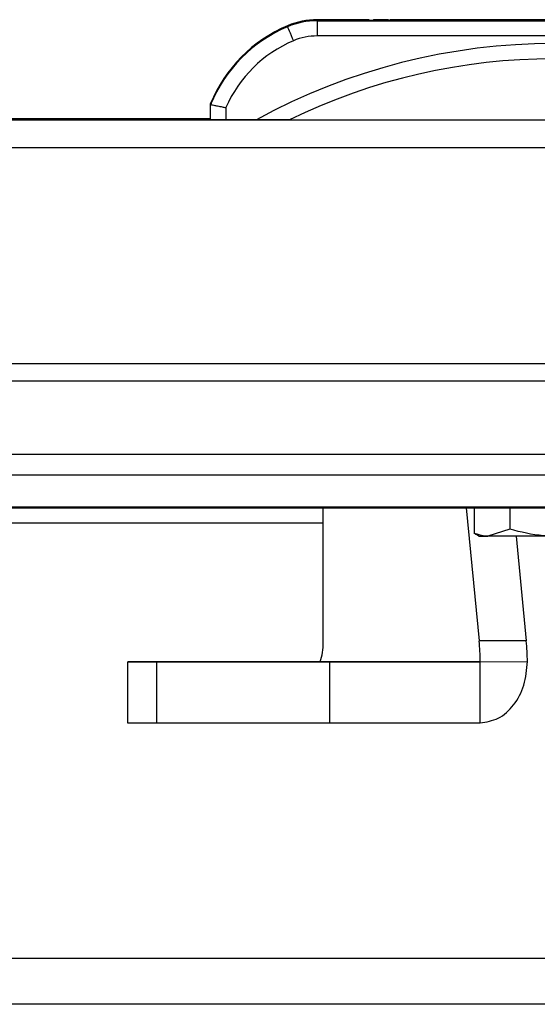
# Model space of a CAD drawing. Units: millimetres. Extents: x -2385 to 1583, y -1774 to 1529.
# Drawn here: x -1960 to -1926, y -58 to 6 of the extents above; entities that cross this region are included whole.
import ezdxf

# ---------------------------------------------------------------- set-up
doc = ezdxf.new("R2010")
doc.units = ezdxf.units.MM

msp = doc.modelspace()

# ---------------------------------------------------------------- linework, layer by layer
at = {"color": 0, "linetype": 'Continuous', "lineweight": -2}
for p, q in [((-1936.907, 6.497), (-1940.228, 6.497)), ((-1940.228, 6.497), (-1940.228, 6.491)), ((-1940.228, 6.491), (-1936.907, 6.491)), ((-1940.228, 6.491), (-1940.228, 6.438)), ((-1936.907, 6.497), (-1939.215, 6.497)), ((-1939.215, 6.496), (-1939.215, 6.497)), ((-1939.215, 6.496), (-1936.907, 6.496)), ((-1936.907, 6.496), (-1939.215, 6.496)), ((-1939.215, 6.496), (-1936.907, 6.496)), ((-1939.215, 6.496), (-1939.215, 6.496)), ((-1936.907, 6.492), (-1939.215, 6.492)), ((-1939.215, 6.492), (-1936.907, 6.492)), ((-1936.907, 6.492), (-1939.215, 6.492)), ((-1939.215, 6.492), (-1936.907, 6.492)), ((-1939.215, 6.492), (-1939.215, 6.492)), ((-1939.215, 6.492), (-1939.215, 6.492)), ((-1938.042, 6.494), (-1938.032, 6.494)), ((-1938.032, 6.495), (-1936.822, 6.495)), ((-1938.032, 6.494), (-1938.032, 6.495)), ((-1938.032, 6.495), (-1936.89, 6.495)), ((-1938.032, 6.495), (-1938.032, 6.495)), ((-1936.822, 6.495), (-1938.032, 6.495)), ((-1938.032, 6.494), (-1936.867, 6.494)), ((-1936.867, 6.494), (-1938.032, 6.494)), ((-1938.032, 6.493), (-1938.032, 6.493)), ((-1937.828, 6.493), (-1937.828, 6.493)), ((-1937.677, 6.496), (-1937.405, 6.496)), ((-1936.867, 6.494), (-1937.675, 6.494)), ((-1937.615, 6.493), (-1936.867, 6.493)), ((-1936.867, 6.493), (-1937.615, 6.493)), ((-1937.59, 6.493), (-1937.59, 6.493)), ((-1937.405, 6.496), (-1937.405, 6.496)), ((-1936.538, 6.495), (-1935.739, 6.495)), ((-1935.739, 6.495), (-1936.538, 6.495)), ((-1935.775, 6.494), (-1936.496, 6.494)), ((-1936.072, 6.493), (-1936.358, 6.493)), ((-1936.296, 6.493), (-1936.011, 6.493)), ((-1936.282, 6.493), (-1936.183, 6.493)), ((-1935.739, 6.497), (-1936.209, 6.497)), ((-1935.739, 6.497), (-1936.209, 6.497)), ((-1936.209, 6.496), (-1935.739, 6.496)), ((-1935.739, 6.496), (-1936.209, 6.496)), ((-1936.209, 6.496), (-1935.739, 6.496)), ((-1936.209, 6.495), (-1935.739, 6.495)), ((-1936.209, 6.494), (-1935.739, 6.494)), ((-1935.739, 6.494), (-1936.209, 6.494)), ((-1936.209, 6.493), (-1935.66, 6.493)), ((-1935.726, 6.493), (-1936.209, 6.493)), ((-1935.739, 6.492), (-1936.209, 6.492)), ((-1936.209, 6.492), (-1935.739, 6.492)), ((-1935.739, 6.492), (-1936.209, 6.492)), ((-1936.209, 6.492), (-1935.739, 6.492)), ((-1936.209, 6.491), (-1935.739, 6.491)), ((-1935.932, 6.496), (-1935.602, 6.496)), ((-1935.785, 6.494), (-1935.775, 6.494)), ((-1935.66, 6.493), (-1935.655, 6.493)), ((-1935.456, 6.495), (-1935.456, 6.494)), ((-1935.456, 6.495), (-1935.456, 6.495)), ((-1935.456, 6.493), (-1935.456, 6.493)), ((-1930.715, 6.497), (-1935.455, 6.497)), ((-1912.864, 6.497), (-1935.455, 6.497)), ((-1935.455, 6.496), (-1930.715, 6.496)), ((-1912.864, 6.496), (-1935.455, 6.496)), ((-1935.455, 6.496), (-1912.864, 6.496)), ((-1930.715, 6.492), (-1935.455, 6.492)), ((-1935.455, 6.492), (-1930.715, 6.492)), ((-1912.864, 6.492), (-1935.455, 6.492)), ((-1935.455, 6.492), (-1912.864, 6.492)), ((-1935.455, 6.491), (-1912.864, 6.491)), ((-1930.715, 6.496), (-1930.715, 6.497)), ((-1930.715, 6.492), (-1930.715, 6.492)), ((-1942.173, 6.103), (-1942.173, 6.097)), ((-1942.173, 6.038), (-1942.173, 6.044)), ((-1940.228, 6.432), (-1940.228, 6.438)), ((-1909.202, 6.438), (-1940.228, 6.438)), ((-1940.228, 6.432), (-1909.202, 6.432)), ((-1940.228, 6.432), (-1940.228, 5.432)), ((-1930.715, 6.438), (-1939.215, 6.438)), ((-1939.215, 6.437), (-1939.215, 6.438)), ((-1939.215, 6.437), (-1910.215, 6.437)), ((-1910.215, 6.437), (-1939.215, 6.437)), ((-1939.215, 6.437), (-1930.715, 6.437)), ((-1939.215, 6.437), (-1939.215, 6.437)), ((-1939.215, 6.433), (-1930.715, 6.433)), ((-1930.715, 6.433), (-1939.215, 6.433)), ((-1939.215, 6.433), (-1910.215, 6.433)), ((-1910.215, 6.433), (-1939.215, 6.433)), ((-1939.215, 6.433), (-1939.215, 6.433)), ((-1939.215, 6.433), (-1939.215, 6.433)), ((-1938.042, 6.435), (-1938.032, 6.435)), ((-1938.032, 6.435), (-1938.032, 6.436)), ((-1938.032, 6.436), (-1936.891, 6.436)), ((-1938.032, 6.436), (-1938.032, 6.436)), ((-1936.823, 6.436), (-1938.032, 6.436)), ((-1938.032, 6.436), (-1936.823, 6.436)), ((-1935.456, 6.435), (-1938.032, 6.435)), ((-1938.032, 6.435), (-1935.456, 6.435)), ((-1938.032, 6.433), (-1938.032, 6.434)), ((-1937.85, 6.437), (-1937.405, 6.437)), ((-1937.85, 6.436), (-1937.85, 6.437)), ((-1937.828, 6.434), (-1935.661, 6.434)), ((-1937.828, 6.434), (-1937.828, 6.434)), ((-1937.59, 6.434), (-1937.828, 6.434)), ((-1937.775, 6.435), (-1937.775, 6.435)), ((-1937.762, 6.434), (-1937.59, 6.434)), ((-1937.762, 6.434), (-1937.762, 6.434)), ((-1935.726, 6.433), (-1937.762, 6.433)), ((-1937.675, 6.435), (-1937.685, 6.435)), ((-1937.685, 6.435), (-1937.685, 6.435)), ((-1935.776, 6.435), (-1937.675, 6.435)), ((-1937.675, 6.435), (-1937.675, 6.435)), ((-1937.59, 6.434), (-1937.59, 6.434)), ((-1937.405, 6.437), (-1937.405, 6.437)), ((-1936.891, 6.436), (-1935.456, 6.436)), ((-1936.891, 6.436), (-1936.891, 6.436)), ((-1936.823, 6.435), (-1936.823, 6.436)), ((-1936.52, 6.434), (-1936.796, 6.434)), ((-1936.733, 6.434), (-1936.458, 6.434)), ((-1936.564, 6.434), (-1936.564, 6.434)), ((-1936.538, 6.436), (-1935.456, 6.436)), ((-1935.456, 6.436), (-1936.538, 6.436)), ((-1936.538, 6.435), (-1936.538, 6.436)), ((-1936.073, 6.434), (-1936.359, 6.434)), ((-1936.296, 6.434), (-1936.011, 6.434)), ((-1936.184, 6.434), (-1936.184, 6.434)), ((-1935.932, 6.437), (-1935.602, 6.437)), ((-1935.932, 6.437), (-1935.932, 6.437)), ((-1935.785, 6.435), (-1935.776, 6.435)), ((-1935.776, 6.435), (-1935.776, 6.435)), ((-1935.661, 6.434), (-1935.656, 6.434)), ((-1935.656, 6.433), (-1935.656, 6.434)), ((-1935.602, 6.436), (-1935.602, 6.437)), ((-1935.55, 6.435), (-1935.55, 6.435)), ((-1935.478, 6.435), (-1935.478, 6.435)), ((-1935.456, 6.435), (-1935.466, 6.435)), ((-1935.466, 6.435), (-1935.466, 6.435)), ((-1935.466, 6.435), (-1935.466, 6.435)), ((-1935.456, 6.436), (-1935.456, 6.435)), ((-1935.456, 6.436), (-1935.456, 6.436)), ((-1935.456, 6.434), (-1935.456, 6.433)), ((-1930.715, 6.437), (-1930.715, 6.438)), ((-1930.715, 6.433), (-1930.715, 6.433)), ((-1909.202, 5.432), (-1940.228, 5.432)), ((-1947.215, 0.997), (-1947.215, 0.991)), ((-1947.215, 0.991), (-1947.162, 0.981)), ((-1947.215, 0.939), (-1947.215, 0.991)), ((-1947.215, 0.932), (-1947.215, 0.938)), ((-1947.215, -0.068), (-1947.215, 0.932)), ((-1946.215, 0.73), (-1946.215, -0.068)), ((-1947.215, 0), (-1995.527, 0)), ((-2023.215, -0.07), (-1226.215, -0.07)), ((-1944.215, -0.068), (-1946.215, -0.068)), ((-1942.042, -0.068), (-1907.389, -0.068)), ((-2022.554, -1.883), (-1226.876, -1.883)), ((-1247.215, -16.073), (-2002.215, -16.073)), ((-1247.215, -17.202), (-2002.215, -17.202)), ((-1250.648, -22.005), (-1998.783, -22.005)), ((-1251.215, -23.376), (-1998.215, -23.376)), ((-1251.215, -25.462), (-1998.215, -25.462)), ((-1998.215, -25.504), (-1251.215, -25.504)), ((-1939.825, -34.363), (-1939.825, -25.504)), ((-1930.451, -25.504), (-1929.607, -34.245)), ((-1929.94, -25.504), (-1929.94, -27.186)), ((-1927.602, -25.504), (-1927.602, -26.919)), ((-1998.215, -26.499), (-1939.825, -26.499)), ((-1927.602, -26.919), (-1929.045, -27.365)), ((-1927.178, -27.366), (-1926.513, -34.245)), ((-1926.513, -34.245), (-1929.607, -34.245)), ((-1952.672, -35.607), (-1952.672, -39.607)), ((-1950.739, -39.609), (-1950.739, -35.609)), ((-1940.039, -35.601), (-1940.114, -35.601)), ((-1940.036, -35.608), (-1940.043, -35.608)), ((-1940.043, -35.608), (-1929.543, -35.611)), ((-1929.535, -35.601), (-1940.032, -35.598)), ((-1939.394, -39.611), (-1939.394, -35.611)), ((-1929.543, -35.611), (-1929.535, -35.611)), ((-1929.535, -35.601), (-1926.442, -35.6)), ((-1929.535, -39.611), (-1929.535, -35.611)), ((-1262.215, -55.07), (-1987.215, -55.07)), ((-1262.215, -58.07), (-1987.215, -58.07))]:
    msp.add_line(p, q, dxfattribs=at)
at = {"color": 0, "linetype": 'Continuous', "lineweight": -2, "flags": 128}
for points in [[(-1939.215, 6.497), (-1939.407, 6.497), (-1939.569, 6.497), (-1939.677, 6.497), (-1939.715, 6.497), (-1939.677, 6.497), (-1939.569, 6.497), (-1939.407, 6.496), (-1939.215, 6.496)], [(-1939.215, 6.496), (-1939.407, 6.496), (-1939.569, 6.496), (-1939.677, 6.496), (-1939.715, 6.496), (-1939.677, 6.496), (-1939.569, 6.496), (-1939.407, 6.496), (-1939.215, 6.496)], [(-1939.215, 6.492), (-1939.407, 6.492), (-1939.569, 6.492), (-1939.677, 6.492), (-1939.715, 6.492), (-1939.677, 6.492), (-1939.569, 6.492), (-1939.407, 6.492), (-1939.215, 6.492)], [(-1939.215, 6.492), (-1939.407, 6.492), (-1939.569, 6.492), (-1939.677, 6.492), (-1939.715, 6.492), (-1939.677, 6.492), (-1939.569, 6.492), (-1939.407, 6.492), (-1939.215, 6.492)], [(-1924.282, 6.496), (-1926.01, 6.496), (-1927.685, 6.496), (-1929.238, 6.496), (-1930.606, 6.495), (-1931.733, 6.495), (-1932.572, 6.495), (-1933.09, 6.495), (-1933.265, 6.494)], [(-1933.265, 6.494), (-1933.09, 6.494), (-1932.572, 6.494), (-1931.733, 6.493), (-1930.606, 6.493), (-1929.238, 6.493), (-1927.685, 6.493), (-1926.01, 6.493), (-1924.282, 6.493)], [(-1930.715, 6.496), (-1930.524, 6.496), (-1930.362, 6.497), (-1930.253, 6.497), (-1930.215, 6.497), (-1930.253, 6.497), (-1930.362, 6.497), (-1930.524, 6.497), (-1930.715, 6.497)], [(-1930.715, 6.492), (-1930.524, 6.492), (-1930.362, 6.492), (-1930.253, 6.492), (-1930.215, 6.492), (-1930.253, 6.492), (-1930.362, 6.492), (-1930.524, 6.492), (-1930.715, 6.492)], [(-1942.173, 6.038), (-1942.166, 6.02), (-1942.144, 5.968), (-1942.108, 5.883), (-1942.059, 5.768), (-1942.001, 5.629), (-1941.933, 5.469), (-1941.86, 5.296), (-1941.784, 5.117)], [(-1939.215, 6.438), (-1939.407, 6.438), (-1939.569, 6.438), (-1939.677, 6.437), (-1939.715, 6.437), (-1939.677, 6.437), (-1939.569, 6.437), (-1939.407, 6.437), (-1939.215, 6.437)], [(-1939.215, 6.437), (-1939.407, 6.437), (-1939.569, 6.437), (-1939.677, 6.437), (-1939.715, 6.437), (-1939.677, 6.437), (-1939.569, 6.437), (-1939.407, 6.437), (-1939.215, 6.437)], [(-1939.215, 6.433), (-1939.407, 6.433), (-1939.569, 6.433), (-1939.677, 6.433), (-1939.715, 6.433), (-1939.677, 6.433), (-1939.569, 6.433), (-1939.407, 6.433), (-1939.215, 6.433)], [(-1939.215, 6.433), (-1939.407, 6.433), (-1939.569, 6.433), (-1939.677, 6.433), (-1939.715, 6.433), (-1939.677, 6.433), (-1939.569, 6.433), (-1939.407, 6.433), (-1939.215, 6.433)], [(-1925.148, 6.437), (-1926.858, 6.437), (-1928.481, 6.437), (-1929.949, 6.436), (-1931.203, 6.436), (-1932.191, 6.436), (-1932.873, 6.436), (-1933.222, 6.435), (-1933.222, 6.435), (-1932.873, 6.435), (-1932.191, 6.434), (-1931.203, 6.434), (-1929.949, 6.434), (-1928.481, 6.434), (-1926.858, 6.433), (-1925.148, 6.433)], [(-1930.715, 6.437), (-1930.524, 6.437), (-1930.362, 6.437), (-1930.253, 6.437), (-1930.215, 6.437), (-1930.253, 6.437), (-1930.362, 6.438), (-1930.524, 6.438), (-1930.715, 6.438)], [(-1930.715, 6.433), (-1930.524, 6.433), (-1930.362, 6.433), (-1930.253, 6.433), (-1930.215, 6.433), (-1930.253, 6.433), (-1930.362, 6.433), (-1930.524, 6.433), (-1930.715, 6.433)], [(-1946.215, -0.068), (-1946.41, -0.068), (-1946.598, -0.068), (-1946.771, -0.068), (-1946.922, -0.068), (-1947.047, -0.068), (-1947.139, -0.068), (-1947.196, -0.068), (-1947.215, -0.068)], [(-1929.624, -27.365), (-1929.581, -27.365), (-1929.528, -27.365), (-1929.468, -27.365), (-1929.399, -27.365), (-1929.323, -27.365), (-1929.238, -27.365), (-1929.146, -27.365), (-1929.045, -27.365)], [(-1924.715, -27.366), (-1925.368, -27.366), (-1926.009, -27.366), (-1926.629, -27.366), (-1927.215, -27.366), (-1927.759, -27.366), (-1928.251, -27.366), (-1928.682, -27.366), (-1929.045, -27.365)], [(-1940.114, -35.601), (-1942.719, -35.601), (-1945.061, -35.602), (-1947.119, -35.603), (-1948.873, -35.603), (-1950.309, -35.604), (-1951.413, -35.605), (-1952.176, -35.605), (-1952.591, -35.606), (-1952.653, -35.607), (-1952.363, -35.607), (-1951.724, -35.608), (-1950.739, -35.609)], [(-1950.739, -35.609), (-1949.838, -35.609), (-1948.763, -35.61), (-1947.527, -35.61), (-1946.14, -35.61), (-1944.617, -35.61), (-1942.974, -35.611), (-1941.227, -35.611), (-1939.394, -35.611)], [(-1942.898, -35.608), (-1943.457, -35.607), (-1943.634, -35.606), (-1943.425, -35.606), (-1942.834, -35.605), (-1941.866, -35.604), (-1940.53, -35.603), (-1940.158, -35.603)], [(-1940.036, -35.608), (-1940.515, -35.608), (-1940.991, -35.608), (-1941.447, -35.608), (-1941.867, -35.608), (-1942.234, -35.608), (-1942.535, -35.608), (-1942.759, -35.608), (-1942.898, -35.608)], [(-1939.394, -35.611), (-1938.136, -35.611), (-1936.841, -35.611), (-1935.531, -35.611), (-1934.229, -35.611), (-1932.957, -35.611), (-1931.737, -35.611), (-1930.59, -35.611), (-1929.535, -35.611)], [(-1950.739, -39.609), (-1949.838, -39.609), (-1948.763, -39.61), (-1947.527, -39.61), (-1946.14, -39.61), (-1944.617, -39.61), (-1942.974, -39.611), (-1941.227, -39.611), (-1939.394, -39.611)], [(-1939.394, -39.611), (-1938.136, -39.611), (-1936.841, -39.611), (-1935.531, -39.611), (-1934.229, -39.611), (-1932.957, -39.611), (-1931.737, -39.611), (-1930.59, -39.611), (-1929.535, -39.611)]]:
    msp.add_lwpolyline(points, dxfattribs=at)
at = {"color": 0, "linetype": 'Continuous', "lineweight": -2}
for centre, radius, start, end in [((-1940.228, 1.497), 5, 89.99971, 112.8931), ((-1940.228, 1.491), 5, 89.99989, 112.89376), ((-1938.521, -2.545), 9.388, 112.89346, 157.83158), ((-1938.521, -2.551), 9.388, 112.89324, 157.8318), ((-1938.521, -2.604), 9.388, 112.89356, 157.83164), ((-1938.521, -2.61), 9.388, 112.89335, 157.83168), ((-1940.228, 1.438), 5, 89.99971, 112.8931), ((-1940.228, 1.432), 5, 90.00062, 112.89303), ((-1940.228, 1.431), 4.001, 90.0017, 112.89216), ((-1938.521, -2.611), 8.388, 112.8934, 156.52961), ((-1924.715, -35.593), 40.525, 61.23723, 118.76277), ((-1924.715, -35.593), 39.525, 64.00054, 115.99946), ((-1943.498, -34.382), 3.673, 340.66609, 0.30552), ((-1945.2, -35.749), 15.665, 0.54146, 5.50745), ((-1942.107, -35.748), 15.666, 0.54131, 5.50698), ((-1951.124, 432.128), 471.737, 269.81196, 270.04666)]:
    msp.add_arc(centre, radius, start, end, dxfattribs=at)
for points, knots in [([(-1938.066, 6.496), (-1938.055, 6.496), (-1938.036, 6.496), (-1937.904, 6.496), (-1937.849, 6.496)], [0, 0, 0, 0, 0.583298, 1, 1, 1, 1]), ([(-1937.775, 6.494), (-1937.821, 6.494), (-1937.924, 6.494), (-1938.019, 6.494), (-1938.033, 6.494), (-1938.042, 6.494)], [0, 0, 0, 0, 0.216742, 0.489643, 1, 1, 1, 1]), ([(-1938.032, 6.493), (-1938.027, 6.493), (-1938.017, 6.493), (-1937.944, 6.493), (-1937.877, 6.493), (-1937.837, 6.493), (-1937.828, 6.493)], [0, 0, 0, 0, 0.335161, 0.662006, 0.922078, 1, 1, 1, 1]), ([(-1937.762, 6.493), (-1937.802, 6.493), (-1937.881, 6.493), (-1937.969, 6.493), (-1938.023, 6.493), (-1938.029, 6.493), (-1938.032, 6.493)], [0, 0, 0, 0, 0.2851894, 0.5605103, 0.7771244, 1, 1, 1, 1]), ([(-1937.649, 6.495), (-1937.644, 6.495), (-1937.613, 6.495), (-1937.409, 6.495), (-1937.139, 6.495), (-1936.961, 6.495), (-1936.907, 6.495)], [0, 0, 0, 0, 0.100724, 0.545309, 0.862428, 1, 1, 1, 1]), ([(-1936.822, 6.494), (-1936.825, 6.494), (-1936.943, 6.494), (-1937.186, 6.494), (-1937.458, 6.494), (-1937.575, 6.494), (-1937.615, 6.494)], [0, 0, 0, 0, 0.009275, 0.373947, 0.782877, 1, 1, 1, 1]), ([(-1937.448, 6.493), (-1937.437, 6.493), (-1937.418, 6.493), (-1937.272, 6.493), (-1937.085, 6.493), (-1936.928, 6.493), (-1936.854, 6.493)], [0, 0, 0, 0, 0.330279, 0.622958, 0.823282, 1, 1, 1, 1]), ([(-1937.239, 6.493), (-1937.234, 6.493), (-1937.225, 6.493), (-1937.146, 6.493), (-1937.117, 6.493)], [0, 0, 0, 0, 0.6275677, 1, 1, 1, 1]), ([(-1937.115, 6.493), (-1937.098, 6.493), (-1937.078, 6.493), (-1936.931, 6.493), (-1936.908, 6.493)], [0, 0, 0, 0, 0.843799, 1, 1, 1, 1]), ([(-1936.564, 6.493), (-1936.558, 6.493), (-1936.548, 6.493), (-1936.478, 6.493), (-1936.449, 6.493)], [0, 0, 0, 0, 0.579548, 1, 1, 1, 1]), ([(-1936.546, 6.493), (-1936.526, 6.493), (-1936.489, 6.493), (-1936.463, 6.493), (-1936.451, 6.493)], [0, 0, 0, 0, 0.544507, 1, 1, 1, 1]), ([(-1936.449, 6.493), (-1936.464, 6.493), (-1936.491, 6.493), (-1936.528, 6.493), (-1936.544, 6.493)], [0, 0, 0, 0, 0.577989, 1, 1, 1, 1]), ([(-1936.535, 6.495), (-1936.495, 6.495), (-1936.356, 6.495), (-1936.246, 6.495), (-1936.167, 6.495)], [0, 0, 0, 0, 0.289921, 1, 1, 1, 1]), ([(-1935.55, 6.494), (-1935.591, 6.494), (-1935.67, 6.494), (-1935.894, 6.494), (-1936.172, 6.494), (-1936.396, 6.494), (-1936.522, 6.494), (-1936.534, 6.494)], [0, 0, 0, 0, 0.2718555, 0.5225987, 0.7559994, 0.9766676, 1, 1, 1, 1]), ([(-1936.457, 6.493), (-1936.399, 6.493), (-1936.273, 6.493), (-1936.164, 6.493), (-1936.12, 6.493), (-1936.109, 6.493)], [0, 0, 0, 0, 0.390289, 0.839046, 1, 1, 1, 1]), ([(-1936.358, 6.493), (-1936.293, 6.493), (-1936.154, 6.493), (-1935.998, 6.493), (-1935.797, 6.493), (-1935.768, 6.493), (-1935.746, 6.493)], [0, 0, 0, 0, 0.1386193, 0.298824, 0.4834527, 1, 1, 1, 1]), ([(-1935.91, 6.495), (-1935.855, 6.495), (-1935.728, 6.495), (-1935.712, 6.496), (-1935.703, 6.496)], [0, 0, 0, 0, 0.435259, 1, 1, 1, 1]), ([(-1935.907, 6.493), (-1935.891, 6.493), (-1935.811, 6.493), (-1935.731, 6.493), (-1935.676, 6.493), (-1935.656, 6.493)], [0, 0, 0, 0, 0.1407463, 0.6902117, 1, 1, 1, 1]), ([(-1938.066, 6.436), (-1938.055, 6.436), (-1938.036, 6.437), (-1937.905, 6.437), (-1937.85, 6.437)], [0, 0, 0, 0, 0.583294, 1, 1, 1, 1]), ([(-1936.777, 6.436), (-1936.866, 6.436), (-1937.047, 6.436), (-1937.393, 6.436), (-1937.743, 6.436), (-1938.013, 6.436), (-1938.047, 6.436), (-1938.066, 6.436)], [0, 0, 0, 0, 0.090972, 0.186802, 0.410477, 0.684324, 1, 1, 1, 1]), ([(-1937.775, 6.435), (-1937.821, 6.435), (-1937.925, 6.435), (-1938.02, 6.435), (-1938.033, 6.435), (-1938.042, 6.435)], [0, 0, 0, 0, 0.216755, 0.489657, 1, 1, 1, 1]), ([(-1938.032, 6.434), (-1938.027, 6.434), (-1938.017, 6.434), (-1937.944, 6.434), (-1937.856, 6.434), (-1937.794, 6.434), (-1937.762, 6.434)], [0, 0, 0, 0, 0.2812507, 0.5555831, 0.7738298, 1, 1, 1, 1]), ([(-1937.762, 6.433), (-1937.802, 6.433), (-1937.881, 6.433), (-1937.969, 6.433), (-1938.023, 6.433), (-1938.029, 6.433), (-1938.032, 6.433)], [0, 0, 0, 0, 0.28521, 0.560522, 0.777126, 1, 1, 1, 1]), ([(-1935.55, 6.435), (-1935.591, 6.435), (-1935.671, 6.435), (-1935.895, 6.435), (-1936.171, 6.435), (-1936.491, 6.435), (-1936.837, 6.435), (-1937.188, 6.435), (-1937.524, 6.435), (-1937.687, 6.435), (-1937.775, 6.435)], [0, 0, 0, 0, 0.138096, 0.265464, 0.384015, 0.496105, 0.605763, 0.719793, 0.847666, 1, 1, 1, 1]), ([(-1937.405, 6.437), (-1937.506, 6.437), (-1937.693, 6.437), (-1937.717, 6.436), (-1937.729, 6.436)], [0, 0, 0, 0, 0.539786, 1, 1, 1, 1]), ([(-1937.729, 6.436), (-1937.71, 6.436), (-1937.675, 6.436), (-1937.417, 6.436), (-1937.083, 6.436), (-1936.837, 6.436), (-1936.716, 6.436)], [0, 0, 0, 0, 0.317448, 0.602023, 0.805006, 1, 1, 1, 1]), ([(-1937.685, 6.435), (-1937.681, 6.435), (-1937.674, 6.435), (-1937.657, 6.435), (-1937.65, 6.435)], [0, 0, 0, 0, 0.5635311, 1, 1, 1, 1]), ([(-1937.65, 6.435), (-1937.63, 6.435), (-1937.593, 6.435), (-1937.504, 6.435), (-1937.369, 6.435), (-1937.193, 6.435), (-1936.986, 6.435), (-1936.832, 6.435), (-1936.747, 6.435)], [0, 0, 0, 0, 0.216842, 0.392305, 0.544462, 0.6686, 0.815716, 1, 1, 1, 1]), ([(-1937.448, 6.434), (-1937.438, 6.434), (-1937.419, 6.434), (-1937.272, 6.434), (-1937.086, 6.434), (-1936.928, 6.434), (-1936.855, 6.434)], [0, 0, 0, 0, 0.330278, 0.622954, 0.823284, 1, 1, 1, 1]), ([(-1936.877, 6.434), (-1936.967, 6.434), (-1937.162, 6.434), (-1937.39, 6.434), (-1937.425, 6.434), (-1937.448, 6.434)], [0, 0, 0, 0, 0.229735, 0.499508, 1, 1, 1, 1]), ([(-1937.239, 6.434), (-1937.231, 6.434), (-1937.216, 6.434), (-1937.101, 6.434), (-1936.955, 6.434), (-1936.829, 6.434), (-1936.769, 6.434)], [0, 0, 0, 0, 0.322371, 0.613642, 0.817809, 1, 1, 1, 1]), ([(-1936.761, 6.434), (-1936.837, 6.434), (-1937, 6.434), (-1937.19, 6.434), (-1937.22, 6.434), (-1937.239, 6.434)], [0, 0, 0, 0, 0.2349936, 0.5066695, 1, 1, 1, 1]), ([(-1937.115, 6.434), (-1937.091, 6.434), (-1937.059, 6.434), (-1936.866, 6.434), (-1936.756, 6.434), (-1936.704, 6.434)], [0, 0, 0, 0, 0.607432, 0.81402, 1, 1, 1, 1]), ([(-1936.708, 6.434), (-1936.773, 6.434), (-1936.913, 6.434), (-1937.074, 6.434), (-1937.099, 6.434), (-1937.115, 6.434)], [0, 0, 0, 0, 0.2398249, 0.5127386, 1, 1, 1, 1]), ([(-1936.906, 6.434), (-1936.892, 6.434), (-1936.868, 6.434), (-1936.682, 6.434), (-1936.607, 6.434)], [0, 0, 0, 0, 0.598482, 1, 1, 1, 1]), ([(-1936.607, 6.434), (-1936.7, 6.434), (-1936.878, 6.434), (-1936.897, 6.434), (-1936.906, 6.434)], [0, 0, 0, 0, 0.521138, 1, 1, 1, 1]), ([(-1936.769, 6.434), (-1936.789, 6.434), (-1936.823, 6.434), (-1936.861, 6.434), (-1936.877, 6.434)], [0, 0, 0, 0, 0.563117, 1, 1, 1, 1]), ([(-1936.855, 6.434), (-1936.836, 6.434), (-1936.804, 6.434), (-1936.774, 6.434), (-1936.761, 6.434)], [0, 0, 0, 0, 0.555255, 1, 1, 1, 1]), ([(-1936.796, 6.434), (-1936.731, 6.434), (-1936.591, 6.434), (-1936.436, 6.434), (-1936.235, 6.434), (-1936.205, 6.434), (-1936.184, 6.434)], [0, 0, 0, 0, 0.1386801, 0.2989064, 0.4835465, 1, 1, 1, 1]), ([(-1935.423, 6.436), (-1935.432, 6.436), (-1935.449, 6.436), (-1935.619, 6.436), (-1935.896, 6.436), (-1936.3, 6.436), (-1936.622, 6.436), (-1936.777, 6.436)], [0, 0, 0, 0, 0.289384, 0.510716, 0.681816, 0.846297, 1, 1, 1, 1]), ([(-1936.773, 6.434), (-1936.762, 6.434), (-1936.743, 6.434), (-1936.603, 6.434), (-1936.546, 6.434)], [0, 0, 0, 0, 0.591345, 1, 1, 1, 1]), ([(-1936.544, 6.434), (-1936.616, 6.434), (-1936.751, 6.434), (-1936.766, 6.434), (-1936.773, 6.434)], [0, 0, 0, 0, 0.528172, 1, 1, 1, 1]), ([(-1936.747, 6.435), (-1936.649, 6.435), (-1936.473, 6.435), (-1936.237, 6.435), (-1936.058, 6.435), (-1935.89, 6.435), (-1935.797, 6.435), (-1935.789, 6.435), (-1935.785, 6.435)], [0, 0, 0, 0, 0.156587, 0.283419, 0.392625, 0.496962, 0.725316, 1, 1, 1, 1]), ([(-1936.184, 6.434), (-1936.193, 6.434), (-1936.21, 6.434), (-1936.344, 6.434), (-1936.514, 6.434), (-1936.664, 6.434), (-1936.733, 6.434)], [0, 0, 0, 0, 0.336577, 0.63274, 0.831469, 1, 1, 1, 1]), ([(-1936.716, 6.436), (-1936.614, 6.436), (-1936.407, 6.436), (-1936.136, 6.436), (-1935.907, 6.436), (-1935.738, 6.436), (-1935.715, 6.436), (-1935.703, 6.436)], [0, 0, 0, 0, 0.165383, 0.334707, 0.515998, 0.747899, 1, 1, 1, 1]), ([(-1936.607, 6.434), (-1936.625, 6.434), (-1936.655, 6.434), (-1936.692, 6.434), (-1936.708, 6.434)], [0, 0, 0, 0, 0.570795, 1, 1, 1, 1]), ([(-1936.704, 6.434), (-1936.684, 6.434), (-1936.649, 6.434), (-1936.62, 6.434), (-1936.607, 6.434)], [0, 0, 0, 0, 0.550062, 1, 1, 1, 1]), ([(-1936.564, 6.434), (-1936.558, 6.434), (-1936.548, 6.434), (-1936.479, 6.434), (-1936.45, 6.434)], [0, 0, 0, 0, 0.579544, 1, 1, 1, 1]), ([(-1936.452, 6.434), (-1936.487, 6.434), (-1936.552, 6.434), (-1936.56, 6.434), (-1936.564, 6.434)], [0, 0, 0, 0, 0.540476, 1, 1, 1, 1]), ([(-1936.546, 6.434), (-1936.526, 6.434), (-1936.489, 6.434), (-1936.463, 6.434), (-1936.452, 6.434)], [0, 0, 0, 0, 0.544444, 1, 1, 1, 1]), ([(-1936.45, 6.434), (-1936.465, 6.434), (-1936.491, 6.434), (-1936.529, 6.434), (-1936.544, 6.434)], [0, 0, 0, 0, 0.578046, 1, 1, 1, 1]), ([(-1935.908, 6.434), (-1935.918, 6.434), (-1935.937, 6.434), (-1936.087, 6.434), (-1936.277, 6.434), (-1936.444, 6.434), (-1936.52, 6.434)], [0, 0, 0, 0, 0.341632, 0.638737, 0.834928, 1, 1, 1, 1]), ([(-1936.458, 6.434), (-1936.399, 6.434), (-1936.272, 6.434), (-1936.133, 6.434), (-1935.954, 6.434), (-1935.927, 6.434), (-1935.908, 6.434)], [0, 0, 0, 0, 0.1416338, 0.304487, 0.4897234, 1, 1, 1, 1]), ([(-1936.359, 6.434), (-1936.294, 6.434), (-1936.154, 6.434), (-1935.999, 6.434), (-1935.797, 6.434), (-1935.768, 6.434), (-1935.746, 6.434)], [0, 0, 0, 0, 0.1386189, 0.2988322, 0.4834497, 1, 1, 1, 1]), ([(-1935.746, 6.434), (-1935.755, 6.434), (-1935.773, 6.434), (-1935.907, 6.434), (-1936.076, 6.434), (-1936.227, 6.434), (-1936.296, 6.434)], [0, 0, 0, 0, 0.336541, 0.632684, 0.831415, 1, 1, 1, 1]), ([(-1935.656, 6.434), (-1935.717, 6.434), (-1935.818, 6.434), (-1936, 6.434), (-1936.073, 6.434)], [0, 0, 0, 0, 0.6048607, 1, 1, 1, 1]), ([(-1936.011, 6.434), (-1935.958, 6.434), (-1935.839, 6.434), (-1935.709, 6.434), (-1935.533, 6.434), (-1935.488, 6.434), (-1935.456, 6.434)], [0, 0, 0, 0, 0.14729, 0.329414, 0.533068, 1, 1, 1, 1]), ([(-1935.703, 6.436), (-1935.714, 6.436), (-1935.733, 6.437), (-1935.872, 6.437), (-1935.932, 6.437)], [0, 0, 0, 0, 0.575253, 1, 1, 1, 1]), ([(-1935.456, 6.433), (-1935.461, 6.433), (-1935.472, 6.433), (-1935.544, 6.433), (-1935.632, 6.433), (-1935.694, 6.433), (-1935.726, 6.433)], [0, 0, 0, 0, 0.281367, 0.555673, 0.773858, 1, 1, 1, 1]), ([(-1935.602, 6.437), (-1935.546, 6.437), (-1935.442, 6.437), (-1935.429, 6.436), (-1935.423, 6.436)], [0, 0, 0, 0, 0.542343, 1, 1, 1, 1]), ([(-1935.478, 6.435), (-1935.484, 6.435), (-1935.494, 6.435), (-1935.533, 6.435), (-1935.55, 6.435)], [0, 0, 0, 0, 0.551866, 1, 1, 1, 1]), ([(-1935.466, 6.435), (-1935.467, 6.435), (-1935.469, 6.435), (-1935.475, 6.435), (-1935.478, 6.435)], [0, 0, 0, 0, 0.4863945, 1, 1, 1, 1]), ([(-1947.215, 0.932), (-1947.205, 0.93), (-1947.183, 0.926), (-1947.016, 0.893), (-1946.769, 0.843), (-1946.49, 0.787), (-1946.299, 0.747), (-1946.219, 0.731), (-1946.215, 0.73)], [0, 0, 0, 0, 0.209512, 0.418978, 0.63011, 0.845022, 0.993659, 1, 1, 1, 1]), ([(-1942.042, -0.068), (-1942.55, -0.068), (-1943.172, -0.068), (-1943.823, -0.068), (-1944.049, -0.068), (-1944.189, -0.068), (-1944.207, -0.068), (-1944.215, -0.068)], [0, 0, 0, 0, 0.58274, 0.713214, 0.844473, 0.921126, 1, 1, 1, 1]), ([(-1924.715, -27.366), (-1924.942, -27.361), (-1925.919, -27.34), (-1926.871, -27.102), (-1927.602, -26.919)], [0, 0, 0, 0, 0.231849, 1, 1, 1, 1]), ([(-1929.045, -27.365), (-1929.08, -27.365), (-1929.38, -27.361), (-1929.677, -27.268), (-1929.94, -27.186)], [0, 0, 0, 0, 0.114033, 1, 1, 1, 1]), ([(-1929.624, -27.365), (-1929.647, -27.352), (-1929.752, -27.293), (-1929.857, -27.233), (-1929.94, -27.186)], [0, 0, 0, 0, 0.213058, 1, 1, 1, 1]), ([(-1940.032, -35.598), (-1940.032, -35.599), (-1940.033, -35.602), (-1940.036, -35.605), (-1940.039, -35.608), (-1940.042, -35.608), (-1940.043, -35.608)], [0, 0, 0, 0, 0.250107, 0.499769, 0.749923, 1, 1, 1, 1]), ([(-1929.543, -39.611), (-1929.137, -39.55), (-1928.324, -39.43), (-1927.299, -38.502), (-1926.581, -37.177), (-1926.488, -36.126), (-1926.442, -35.6)], [0, 0, 0, 0, 0.250001, 0.500002, 0.75, 1, 1, 1, 1]), ([(-1929.543, -35.611), (-1929.542, -35.61), (-1929.54, -35.61), (-1929.538, -35.608), (-1929.536, -35.605), (-1929.536, -35.602), (-1929.535, -35.601)], [0, 0, 0, 0, 0.250005, 0.500343, 0.749788, 1, 1, 1, 1])]:
    msp.add_open_spline(points, degree=3, knots=knots, dxfattribs=at)

doc.saveas('drawing.dxf')
